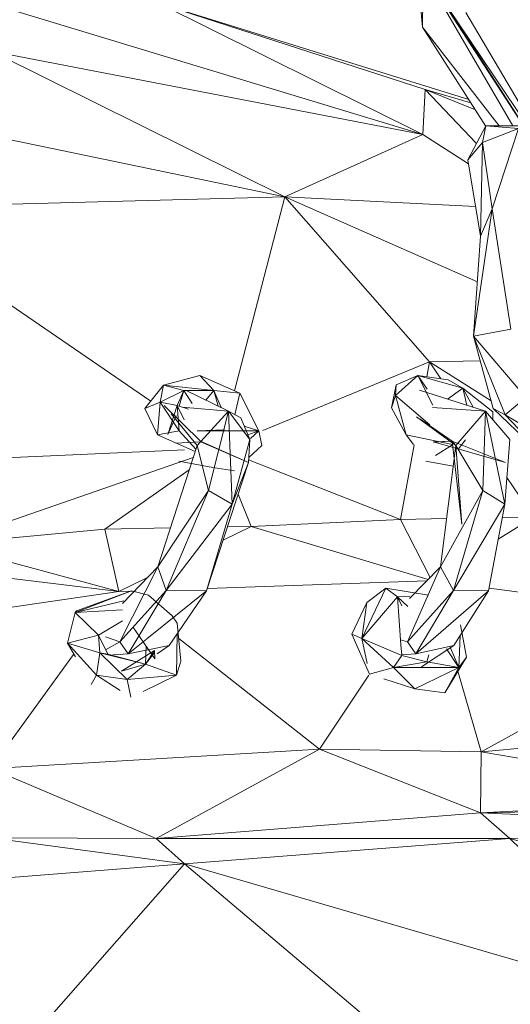
# Model space of a CAD drawing. Units: millimetres. Extents: x -11714 to 8446, y -8962 to 5294.
# Drawn here: x 3070 to 3113, y -789 to -703 of the extents above; entities that cross this region are included whole.
import ezdxf

# ---------------------------------------------------------------- set-up
doc = ezdxf.new("R2010")
doc.units = ezdxf.units.MM

# ---------------------------------------------------------------- blocks, each defined once
blk = doc.blocks.new('60007_DWG-456124-East')
at = {"lineweight": 9}
for p, q in [((-625.723, 1819.683), (-625.218, 1814.411)), ((-625.204, 1819.331), (-625.218, 1814.411)), ((-625.204, 1819.331), (-617.334, 1805.75)), ((-625.204, 1819.331), (-616.405, 1805.751)), ((-625.209, 1804.997), (-669.168, 1818.318)), ((-648.339, 1816.513), (-621.177, 1808.048)), ((-625.209, 1804.997), (-648.339, 1816.513)), ((-648.339, 1816.513), (-625.003, 1808.951)), ((-616.371, 1805.751), (-622.944, 1816.04)), ((-616.033, 1805.751), (-622.944, 1816.04)), ((-621.427, 1815.696), (-615.595, 1805.751)), ((-619.716, 1805.748), (-625.218, 1814.411)), ((-618.535, 1805.749), (-625.218, 1814.411)), ((-625.209, 1804.997), (-662.875, 1812.26)), ((-662.875, 1812.26), (-637.289, 1799.545)), ((-625.209, 1804.997), (-625.003, 1808.951)), ((-625.003, 1808.951), (-621.003, 1807.774)), ((-625.003, 1808.951), (-620.497, 1804.219)), ((-625.003, 1808.951), (-620.603, 1807.144)), ((-619.685, 1805.748), (-621.266, 1802.771)), ((-619.685, 1805.748), (-619.988, 1804.288)), ((-603.201, 1805.763), (-619.685, 1805.748)), ((-616.832, 1805.523), (-619.685, 1805.748)), ((-625.209, 1804.997), (-637.289, 1799.545)), ((-625.209, 1804.997), (-621.207, 1802.419)), ((-616.832, 1805.523), (-619.988, 1804.288)), ((-616.832, 1805.523), (-619.132, 1798.486)), ((-637.289, 1799.545), (-662.129, 1804.709)), ((-621.266, 1802.771), (-619.988, 1804.288)), ((-620.152, 1796.091), (-619.988, 1804.288)), ((-619.132, 1798.486), (-619.988, 1804.288)), ((-620.152, 1796.091), (-621.266, 1802.771)), ((-637.289, 1799.545), (-677.029, 1798.468)), ((-641.685, 1782.54), (-637.289, 1799.545)), ((-620.432, 1792.093), (-637.289, 1799.545)), ((-624.616, 1785.067), (-637.289, 1799.545)), ((-637.289, 1799.545), (-620.583, 1798.671)), ((-619.132, 1798.486), (-620.765, 1787.318)), ((-619.132, 1798.486), (-620.152, 1796.091)), ((-617.501, 1787.931), (-619.132, 1798.486)), ((-620.765, 1787.318), (-620.152, 1796.091)), ((-649.024, 1781.63), (-663.291, 1791.426)), ((-617.501, 1787.931), (-620.765, 1787.318)), ((-619.034, 1780.982), (-620.765, 1787.318)), ((-617.987, 1780.428), (-620.765, 1787.318)), ((-620.765, 1787.318), (-616.184, 1781.949)), ((-639.198, 1779.052), (-624.616, 1785.067)), ((-624.856, 1783.765), (-624.616, 1785.067)), ((-620.178, 1785.169), (-624.616, 1785.067)), ((-619.218, 1781.653), (-624.616, 1785.067)), ((-623.624, 1783.584), (-624.616, 1785.067)), ((-647.906, 1783.024), (-644.734, 1783.864)), ((-641.223, 1782.34), (-644.734, 1783.864)), ((-644.734, 1783.864), (-643.506, 1782.552)), ((-627.591, 1782.129), (-625.627, 1783.879)), ((-625.627, 1783.879), (-627.549, 1783.05)), ((-624.316, 1781.29), (-625.627, 1783.879)), ((-625.627, 1783.879), (-622.997, 1783.492)), ((-621.712, 1782.771), (-625.627, 1783.879)), ((-624.824, 1782.688), (-625.627, 1783.879)), ((-621.712, 1782.771), (-622.997, 1783.492)), ((-647.906, 1783.024), (-649.546, 1780.979)), ((-647.906, 1783.024), (-648.199, 1781.543)), ((-646.131, 1782.552), (-648.199, 1781.543)), ((-646.131, 1782.552), (-647.906, 1783.024)), ((-647.906, 1783.024), (-643.506, 1782.552)), ((-646.693, 1781.245), (-646.131, 1782.552)), ((-646.531, 1781.196), (-646.131, 1782.552)), ((-645.396, 1781.435), (-646.131, 1782.552)), ((-646.131, 1782.552), (-643.506, 1782.552)), ((-645.986, 1782.584), (-642.221, 1780.743)), ((-644.204, 1781.713), (-643.506, 1782.552)), ((-641.223, 1782.34), (-643.506, 1782.552)), ((-643.13, 1781.188), (-643.506, 1782.552)), ((-642.864, 1781.079), (-643.506, 1782.552)), ((-627.958, 1781.031), (-627.549, 1783.05)), ((-627.591, 1782.129), (-627.549, 1783.05)), ((-625.498, 1782.584), (-619.707, 1780.743)), ((-621.712, 1782.771), (-623.034, 1781.801)), ((-621.712, 1782.771), (-619.082, 1780.689)), ((-621.712, 1782.771), (-621.343, 1781.263)), ((-621.712, 1782.771), (-620.79, 1781.088)), ((-641.223, 1782.34), (-641.657, 1780.437)), ((-641.223, 1782.34), (-639.551, 1779.037)), ((-627.591, 1782.129), (-627.958, 1781.031)), ((-627.591, 1782.129), (-624.594, 1779.566)), ((-627.591, 1782.129), (-626.667, 1778.689)), ((-617.987, 1780.428), (-616.184, 1781.949)), ((-648.199, 1781.543), (-649.546, 1780.979)), ((-649.546, 1780.979), (-648.44, 1778.689)), ((-648.199, 1781.543), (-648.44, 1778.689)), ((-646.693, 1781.245), (-648.199, 1781.543)), ((-648.199, 1781.543), (-646.528, 1779.037)), ((-644.668, 1778.119), (-647.844, 1781.257)), ((-647.509, 1778.696), (-646.693, 1781.245)), ((-646.693, 1781.245), (-645.706, 1780.94)), ((-646.693, 1781.245), (-646.108, 1779.997)), ((-646.693, 1781.245), (-646.528, 1779.037)), ((-642.221, 1780.743), (-646.261, 1781.112)), ((-644.955, 1777.743), (-642.221, 1780.743)), ((-642.221, 1780.743), (-643.963, 1773.812)), ((-642.221, 1780.743), (-641.137, 1780.155)), ((-641.902, 1772.611), (-642.221, 1780.743)), ((-642.221, 1780.743), (-640.343, 1778.281)), ((-627.958, 1781.031), (-626.667, 1778.689)), ((-619.707, 1780.743), (-624.352, 1781.063)), ((-622.317, 1777.743), (-619.707, 1780.743)), ((-619.707, 1780.743), (-619.946, 1773.812)), ((-619.707, 1780.743), (-617.598, 1778.281)), ((-618.018, 1772.611), (-619.707, 1780.743)), ((-619.034, 1780.982), (-612.726, 1774.869)), ((-619.034, 1780.982), (-617.987, 1780.428)), ((-647.509, 1778.696), (-646.783, 1780.341)), ((-644.955, 1777.743), (-647.245, 1780.527)), ((-641.137, 1780.155), (-640.343, 1778.281)), ((-622.317, 1777.743), (-625.769, 1780.242)), ((-622.635, 1778.119), (-625.471, 1780.081)), ((-619.082, 1780.689), (-619.064, 1779.992)), ((-612.726, 1774.869), (-617.987, 1780.428)), ((-617.987, 1780.428), (-613.515, 1777.75)), ((-648.44, 1778.689), (-646.528, 1779.037)), ((-645.062, 1777.414), (-646.528, 1779.037)), ((-644.962, 1779.043), (-642.559, 1779.117)), ((-644.962, 1779.043), (-639.551, 1779.037)), ((-640.831, 1779.433), (-639.551, 1779.037)), ((-639.551, 1779.037), (-640.507, 1778.669)), ((-640.288, 1778.344), (-639.551, 1779.037)), ((-639.302, 1777.753), (-639.551, 1779.037)), ((-645.125, 1777.219), (-648.44, 1778.689)), ((-640.461, 1776.259), (-644.668, 1778.119)), ((-641.902, 1772.611), (-640.343, 1778.281)), ((-640.461, 1776.259), (-640.343, 1778.281)), ((-626.024, 1777.827), (-626.667, 1778.689)), ((-622.602, 1777.837), (-626.667, 1778.689)), ((-624.265, 1778.063), (-622.635, 1778.119)), ((-621.79, 1770.841), (-622.635, 1778.119)), ((-617.957, 1776.259), (-622.635, 1778.119)), ((-622.635, 1778.119), (-622.317, 1777.743)), ((-622.09, 1777.445), (-621.481, 1778.252)), ((-618.018, 1772.611), (-617.598, 1778.281)), ((-646.063, 1777.351), (-665.384, 1776.489)), ((-648.391, 1767.12), (-644.955, 1777.743)), ((-644.64, 1778.063), (-646.859, 1777.947)), ((-644.955, 1777.743), (-643.963, 1773.812)), ((-644.64, 1778.063), (-640.461, 1776.259)), ((-640.436, 1776.686), (-639.302, 1777.753)), ((-627.159, 1771.273), (-625.956, 1777.796)), ((-622.825, 1778.11), (-624.308, 1778.04)), ((-624.265, 1778.063), (-617.957, 1776.259)), ((-622.598, 1777.806), (-624.109, 1776.87)), ((-623.661, 1767.12), (-622.317, 1777.743)), ((-621.79, 1770.841), (-622.317, 1777.743)), ((-622.317, 1777.743), (-619.946, 1773.812)), ((-667.182, 1769.105), (-645.296, 1776.689)), ((-640.448, 1776.489), (-627.159, 1771.273)), ((-653.024, 1770.42), (-645.642, 1775.62)), ((-646.55, 1776.361), (-643.581, 1775.815)), ((-644.128, 1765.023), (-640.461, 1776.259)), ((-643.581, 1775.815), (-641.675, 1775.52)), ((-641.902, 1772.611), (-640.461, 1776.259)), ((-624.931, 1776.361), (-622.547, 1775.929)), ((-615.513, 1771.452), (-617.845, 1774.94)), ((-648.391, 1767.12), (-643.963, 1773.812)), ((-647.659, 1765.051), (-643.963, 1773.812)), ((-641.902, 1772.611), (-643.963, 1773.812)), ((-623.661, 1767.12), (-619.946, 1773.812)), ((-622.515, 1765.051), (-619.946, 1773.812)), ((-618.018, 1772.611), (-619.946, 1773.812)), ((-641.373, 1773.465), (-640.237, 1770.642)), ((-641.902, 1772.611), (-647.659, 1765.051)), ((-644.128, 1765.023), (-641.902, 1772.611)), ((-618.018, 1772.611), (-622.515, 1765.051)), ((-619.442, 1765.023), (-618.018, 1772.611)), ((-640.237, 1770.642), (-627.159, 1771.273)), ((-627.159, 1771.273), (-623.128, 1771.335)), ((-627.159, 1771.273), (-624.564, 1766.189)), ((-615.513, 1771.452), (-618.596, 1769.529)), ((-618.243, 1771.41), (-615.513, 1771.452)), ((-667.182, 1769.105), (-653.024, 1770.42)), ((-653.024, 1770.42), (-647.292, 1770.519)), ((-653.024, 1770.42), (-651.81, 1764.946)), ((-640.237, 1770.642), (-642.688, 1769.435)), ((-642.306, 1770.606), (-640.237, 1770.642)), ((-640.237, 1770.642), (-624.748, 1765.999)), ((-667.182, 1769.105), (-651.81, 1764.946)), ((-670.068, 1767.158), (-651.81, 1764.946)), ((-648.391, 1767.12), (-651.715, 1760.538)), ((-648.391, 1767.12), (-651.494, 1763.895)), ((-648.391, 1767.12), (-647.659, 1765.051)), ((-623.661, 1767.12), (-626.555, 1760.538)), ((-623.661, 1767.12), (-626.37, 1764.324)), ((-623.661, 1767.12), (-622.515, 1765.051)), ((-649.289, 1766.187), (-651.81, 1764.946)), ((-644.065, 1765.216), (-624.859, 1765.885)), ((-628.434, 1765.244), (-630.543, 1760.839)), ((-628.434, 1765.244), (-630.107, 1763.975)), ((-624.713, 1764.64), (-628.434, 1765.244)), ((-627.426, 1764.472), (-628.434, 1765.244)), ((-611.947, 1764.239), (-619.403, 1765.232)), ((-672.852, 1761.886), (-651.81, 1764.946)), ((-650.716, 1765.02), (-655.639, 1763.119)), ((-650.716, 1765.02), (-655.521, 1763.251)), ((-651.81, 1764.946), (-650.437, 1764.994)), ((-647.659, 1765.051), (-651.715, 1760.538)), ((-647.659, 1765.051), (-650.983, 1759.497)), ((-650.716, 1765.02), (-649.224, 1764.64)), ((-644.128, 1765.023), (-649.372, 1760.796)), ((-647.15, 1762.807), (-649.224, 1764.64)), ((-644.128, 1765.023), (-647.659, 1765.051)), ((-644.128, 1765.023), (-647.415, 1760.227)), ((-627.426, 1764.472), (-630.543, 1760.839)), ((-626.328, 1764.54), (-627.426, 1764.472)), ((-627.426, 1764.472), (-627.117, 1760.265)), ((-627.426, 1764.472), (-627.043, 1763.684)), ((-627.426, 1764.472), (-626.509, 1763.624)), ((-622.515, 1765.051), (-626.555, 1760.538)), ((-622.515, 1765.051), (-625.827, 1759.497)), ((-619.442, 1765.023), (-625.827, 1759.497)), ((-619.442, 1765.023), (-622.515, 1765.051)), ((-619.442, 1765.023), (-622.484, 1760.227)), ((-655.639, 1763.119), (-651.383, 1764.128)), ((-631.432, 1761.206), (-630.107, 1763.975)), ((-630.543, 1760.839), (-630.107, 1763.975)), ((-656.298, 1760.432), (-655.639, 1763.119)), ((-651.491, 1763.331), (-655.639, 1763.119)), ((-655.521, 1763.251), (-655.639, 1763.119)), ((-653.587, 1761.137), (-655.639, 1763.119)), ((-647.15, 1762.807), (-646.694, 1762.184)), ((-651.485, 1762.387), (-653.587, 1761.137)), ((-648.664, 1759.046), (-650.598, 1761.862)), ((-646.372, 1758.845), (-646.694, 1762.184)), ((-621.918, 1762.019), (-621.392, 1759.203)), ((-653.587, 1761.137), (-656.298, 1760.432)), ((-652.769, 1759.467), (-653.587, 1761.137)), ((-653.472, 1759.576), (-653.587, 1761.137)), ((-652.983, 1760.982), (-651.715, 1760.538)), ((-646.709, 1761.257), (-646.768, 1757.614)), ((-629.863, 1757.706), (-631.432, 1761.206)), ((-630.543, 1760.839), (-631.432, 1761.206)), ((-621.948, 1761.071), (-622.039, 1758.277)), ((-656.298, 1760.432), (-655.616, 1759.226)), ((-653.766, 1757.614), (-656.298, 1760.432)), ((-653.472, 1759.576), (-656.298, 1760.432)), ((-652.983, 1759.845), (-651.715, 1760.538)), ((-650.983, 1759.497), (-651.715, 1760.538)), ((-649.39, 1760.781), (-650.983, 1759.497)), ((-650.983, 1759.497), (-647.415, 1760.227)), ((-649.484, 1758.591), (-649.417, 1760.162)), ((-648.46, 1759.486), (-647.415, 1760.227)), ((-646.563, 1760.824), (-634.249, 1751.148)), ((-630.063, 1758.628), (-630.543, 1760.839)), ((-630.543, 1760.839), (-627.759, 1758.277)), ((-630.543, 1760.839), (-627.049, 1759.34)), ((-627.149, 1760.711), (-626.555, 1760.538)), ((-627.116, 1760.26), (-627.054, 1759.41)), ((-625.827, 1759.497), (-626.555, 1760.538)), ((-625.827, 1759.497), (-622.484, 1760.227)), ((-625.312, 1758.355), (-622.484, 1760.227)), ((-622.799, 1760.087), (-622.039, 1758.277)), ((-655.794, 1759.441), (-663.028, 1749.444)), ((-653.766, 1757.614), (-653.472, 1759.576)), ((-651.092, 1757.23), (-653.472, 1759.576)), ((-653.472, 1759.576), (-652.769, 1759.467)), ((-653.472, 1759.576), (-649.484, 1758.591)), ((-652.769, 1759.467), (-649.484, 1758.591)), ((-650.983, 1759.497), (-652.328, 1759.394)), ((-648.702, 1759.779), (-651.576, 1757.978)), ((-648.702, 1759.779), (-649.484, 1758.591)), ((-649.484, 1758.591), (-648.759, 1759.524)), ((-648.702, 1759.779), (-648.664, 1759.046)), ((-627.759, 1758.277), (-627.049, 1759.34)), ((-625.827, 1759.497), (-627.054, 1759.41)), ((-624.842, 1758.791), (-627.049, 1759.34)), ((-624.842, 1758.791), (-624.666, 1759.4)), ((-623.266, 1756.076), (-621.392, 1759.203)), ((-623.135, 1759.937), (-622.039, 1758.277)), ((-622.039, 1758.277), (-621.392, 1759.203)), ((-651.576, 1757.978), (-649.484, 1758.591)), ((-651.092, 1757.23), (-649.484, 1758.591)), ((-649.484, 1758.591), (-646.768, 1757.614)), ((-646.372, 1758.845), (-646.768, 1757.614)), ((-629.863, 1757.706), (-627.759, 1758.277)), ((-624.842, 1758.791), (-627.759, 1758.277)), ((-625.891, 1756.434), (-627.759, 1758.277)), ((-622.039, 1758.277), (-627.759, 1758.277)), ((-625.891, 1756.434), (-622.039, 1758.277)), ((-624.842, 1758.791), (-622.039, 1758.277)), ((-623.266, 1756.076), (-622.039, 1758.277)), ((-653.766, 1757.614), (-654.248, 1756.801)), ((-653.766, 1757.614), (-651.092, 1757.23)), ((-653.766, 1757.614), (-651.69, 1756.279)), ((-651.092, 1757.23), (-646.768, 1757.614)), ((-649.692, 1756.2), (-646.768, 1757.614)), ((-629.934, 1757.623), (-634.249, 1751.148)), ((-622.13, 1757.973), (-620.091, 1750.905)), ((-651.092, 1757.23), (-650.763, 1755.683)), ((-625.891, 1756.434), (-628.611, 1757.305)), ((-625.891, 1756.434), (-623.266, 1756.076)), ((-610.153, 1756.398), (-620.091, 1750.905)), ((-609.244, 1751.927), (-620.091, 1750.905)), ((-663.028, 1749.444), (-634.249, 1751.148)), ((-648.539, 1743.318), (-634.249, 1751.148)), ((-620.091, 1750.905), (-634.249, 1751.148)), ((-634.249, 1751.148), (-620.155, 1745.567)), ((-620.091, 1750.905), (-620.155, 1745.567)), ((-608.833, 1748.947), (-620.091, 1750.905)), ((-648.539, 1743.318), (-663.028, 1749.444)), ((-648.539, 1743.318), (-620.155, 1745.567)), ((-608.558, 1746.125), (-620.155, 1745.567)), ((-608.523, 1745.765), (-620.155, 1745.567)), ((-608.447, 1744.989), (-620.155, 1745.567)), ((-617.596, 1743.299), (-620.155, 1745.567)), ((-608.315, 1743.632), (-617.596, 1743.299)), ((-646.05, 1741.099), (-663.188, 1743.379)), ((-648.539, 1743.318), (-663.188, 1743.379)), ((-617.596, 1743.299), (-648.539, 1743.318)), ((-646.05, 1741.099), (-648.539, 1743.318)), ((-617.596, 1743.299), (-646.05, 1741.099)), ((-608.025, 1740.662), (-617.596, 1743.299)), ((-617.596, 1743.299), (-607.36, 1733.31)), ((-662.405, 1739.8), (-646.05, 1741.099)), ((-660.688, 1724.451), (-646.05, 1741.099)), ((-646.05, 1741.099), (-607.444, 1729.826)), ((-646.05, 1741.099), (-629.649, 1727.187))]:
    blk.add_line(p, q, dxfattribs=at)

msp = doc.modelspace()

# ---------------------------------------------------------------- block references
at = {"lineweight": 9}
msp.add_blockref('60007_DWG-456124-East', (3730.204, -2518), dxfattribs=at)

doc.saveas('drawing.dxf')
